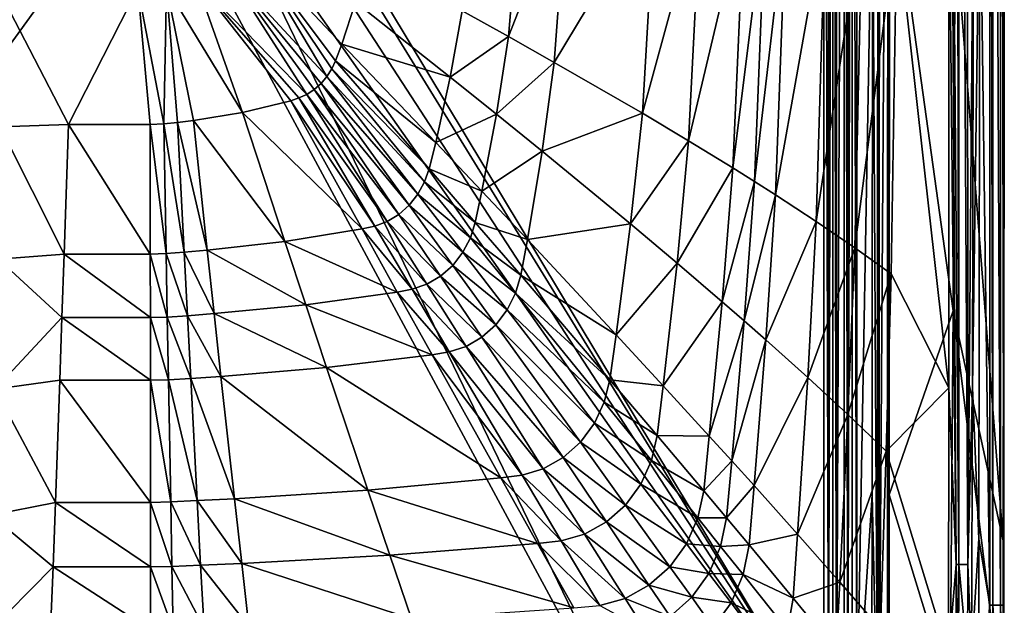
# Model space of a CAD drawing. Extents: x 0 to 44.8, y 0 to 65.
# Drawn here: x 17.4 to 44.8, y 11.5 to 27.8 of the extents above; entities that cross this region are included whole.
import ezdxf

# ---------------------------------------------------------------- set-up
doc = ezdxf.new("R2010")
doc.units = 0
doc.layers.add('PORCELANA', color=60, linetype='CONTINUOUS')

msp = doc.modelspace()

# ---------------------------------------------------------------- linework, layer by layer
at = {"layer": 'PORCELANA'}
for points in [[(44.414, 11.542, 12.426), (44.406, 58.353, 12.425), (44.133, 32.5, 12.5), (44.414, 11.542, 12.426)], [(44.493, 58.353, 12.374), (44.406, 58.353, 12.425), (44.501, 11.541, 12.375), (44.493, 58.353, 12.374)], [(44.501, 11.541, 12.375), (44.406, 58.353, 12.425), (44.414, 11.542, 12.426), (44.501, 11.541, 12.375)], [(44.708, 58.354, 12.133), (44.493, 58.353, 12.374), (44.715, 11.541, 12.136), (44.708, 58.354, 12.133)], [(44.715, 11.541, 12.136), (44.493, 58.353, 12.374), (44.501, 11.541, 12.375), (44.715, 11.541, 12.136)], [(44.715, 11.541, 12.136), (44.801, 11.541, 11.827), (44.708, 58.354, 12.133), (44.715, 11.541, 12.136)], [(44.708, 58.354, 12.133), (44.801, 11.541, 11.827), (44.792, 58.354, 11.822), (44.708, 58.354, 12.133)], [(44.801, 11.541, 11.827), (44.817, 32.5, 11.649), (44.792, 58.354, 11.822), (44.801, 11.541, 11.827)], [(43.548, 12.672, 12.413), (43.476, 57.962, 12.385), (43.267, 47.408, 12.149), (43.548, 12.672, 12.413)], [(43.542, 57.962, 12.421), (43.476, 57.962, 12.385), (43.548, 12.672, 12.413), (43.542, 57.962, 12.421)], [(43.785, 57.963, 12.493), (43.542, 57.962, 12.421), (43.802, 12.67, 12.493), (43.785, 57.963, 12.493)], [(43.802, 12.67, 12.493), (43.542, 57.962, 12.421), (43.548, 12.672, 12.413), (43.802, 12.67, 12.493)], [(43.785, 57.963, 12.493), (43.802, 12.67, 12.493), (43.96, 32.5, 12.5), (43.785, 57.963, 12.493)], [(39.793, 8.053, 0.5), (25.062, 32.5, 0.5), (39.793, 56.947, 0.5), (39.793, 8.053, 0.5)], [(39.793, 8.053, 0.5), (39.793, 56.947, 0.5), (39.922, 8.053, 0.483), (39.793, 8.053, 0.5)], [(39.922, 8.053, 0.483), (39.793, 56.947, 0.5), (39.922, 56.947, 0.483), (39.922, 8.053, 0.483)], [(40.043, 56.947, 0.433), (40.043, 8.053, 0.433), (39.922, 8.053, 0.483), (40.043, 56.947, 0.433)], [(39.922, 8.053, 0.483), (39.922, 56.947, 0.483), (40.043, 56.947, 0.433), (39.922, 8.053, 0.483)], [(40.146, 56.947, 0.354), (40.146, 8.053, 0.354), (40.043, 56.947, 0.433), (40.146, 56.947, 0.354)], [(40.043, 56.947, 0.433), (40.146, 8.053, 0.354), (40.043, 8.053, 0.433), (40.043, 56.947, 0.433)], [(40.354, 8.053, 0.146), (40.146, 8.053, 0.354), (40.354, 56.947, 0.146), (40.354, 8.053, 0.146)], [(40.354, 56.947, 0.146), (40.146, 8.053, 0.354), (40.146, 56.947, 0.354), (40.354, 56.947, 0.146)], [(40.354, 8.053, 0.146), (40.354, 56.947, 0.146), (40.457, 8.053, 0.067), (40.354, 8.053, 0.146)], [(40.457, 8.053, 0.067), (40.354, 56.947, 0.146), (40.457, 56.947, 0.067), (40.457, 8.053, 0.067)], [(40.578, 56.947, 0.017), (40.578, 8.053, 0.017), (40.457, 8.053, 0.067), (40.578, 56.947, 0.017)], [(40.457, 8.053, 0.067), (40.457, 56.947, 0.067), (40.578, 56.947, 0.017), (40.457, 8.053, 0.067)], [(40.707, 56.947, 0), (40.707, 8.053, 0), (40.578, 56.947, 0.017), (40.707, 56.947, 0)], [(40.578, 56.947, 0.017), (40.707, 8.053, 0), (40.578, 8.053, 0.017), (40.578, 56.947, 0.017)], [(40.707, 56.947, 0), (41.145, 32.501, 0), (40.707, 8.053, 0), (40.707, 56.947, 0)], [(43.548, 12.672, 12.413), (43.267, 47.408, 12.149), (43.48, 12.672, 12.374), (43.548, 12.672, 12.413)], [(43.48, 12.672, 12.374), (43.267, 47.408, 12.149), (43.273, 32.5, 12.11), (43.48, 12.672, 12.374)], [(41.286, 8.048, 0.026), (41.145, 32.501, 0), (41.294, 44.429, 0.025), (41.286, 8.048, 0.026)], [(41.294, 44.429, 0.025), (41.342, 44.429, 0.043), (41.286, 8.048, 0.026), (41.294, 44.429, 0.025)], [(41.286, 8.048, 0.026), (41.342, 44.429, 0.043), (41.334, 8.048, 0.045), (41.286, 8.048, 0.026)], [(41.342, 44.429, 0.043), (41.572, 44.429, 0.251), (41.334, 8.048, 0.045), (41.342, 44.429, 0.043)], [(41.334, 8.048, 0.045), (41.572, 44.429, 0.251), (41.567, 8.047, 0.262), (41.334, 8.048, 0.045)], [(41.617, 32.501, 0.336), (41.567, 8.047, 0.262), (41.572, 44.429, 0.251), (41.617, 32.501, 0.336)], [(0.5, 4.204, 0.5), (17.247, 32.5, 0.5), (18.128, 32.5, 0.5), (0.5, 4.204, 0.5)], [(18.128, 32.5, 0.5), (19.445, 32.5, 0.5), (0.5, 4.204, 0.5), (18.128, 32.5, 0.5)], [(0.5, 4.204, 0.5), (19.445, 32.5, 0.5), (21, 32.5, 0.5), (0.5, 4.204, 0.5)], [(0.5, 4.204, 0.5), (21, 32.5, 0.5), (36.25, 4.204, 0.5), (0.5, 4.204, 0.5)], [(36.25, 4.204, 0.5), (21, 32.5, 0.5), (22.555, 32.5, 0.5), (36.25, 4.204, 0.5)], [(36.25, 4.204, 0.5), (22.555, 32.5, 0.5), (39.793, 8.053, 0.5), (36.25, 4.204, 0.5)], [(39.793, 8.053, 0.5), (22.555, 32.5, 0.5), (23.872, 32.5, 0.5), (39.793, 8.053, 0.5)], [(39.793, 8.053, 0.5), (23.872, 32.5, 0.5), (24.753, 32.5, 0.5), (39.793, 8.053, 0.5)], [(24.753, 32.5, 0.5), (25.062, 32.5, 0.5), (39.793, 8.053, 0.5), (24.753, 32.5, 0.5)], [(40.707, 8.053, 0), (41.145, 32.501, 0), (41.133, 14.611, 0), (40.707, 8.053, 0)], [(41.286, 8.048, 0.026), (41.133, 14.611, 0), (41.145, 32.501, 0), (41.286, 8.048, 0.026)], [(41.61, 14.61, 0.35), (41.567, 8.047, 0.262), (41.617, 32.501, 0.336), (41.61, 14.61, 0.35)], [(43.396, 19.739, 6.199), (41.61, 14.61, 0.35), (41.617, 32.501, 0.336), (43.396, 19.739, 6.199)], [(41.617, 32.501, 0.336), (43.451, 30.381, 6.193), (43.396, 19.739, 6.199), (41.617, 32.501, 0.336)], [(43.273, 32.5, 12.11), (41.819, 30.555, 9.976), (43.267, 17.591, 12.149), (43.273, 32.5, 12.11)], [(43.48, 12.672, 12.374), (43.273, 32.5, 12.11), (43.267, 17.591, 12.149), (43.48, 12.672, 12.374)], [(44.785, 13.328, 11.63), (43.451, 30.381, 6.193), (44.817, 32.5, 11.649), (44.785, 13.328, 11.63)], [(43.96, 32.5, 12.5), (43.802, 12.67, 12.493), (43.929, 17.589, 12.5), (43.96, 32.5, 12.5)], [(43.929, 17.589, 12.5), (44.106, 13.384, 12.5), (44.133, 32.5, 12.5), (43.929, 17.589, 12.5)], [(43.929, 17.589, 12.5), (44.133, 32.5, 12.5), (43.96, 32.5, 12.5), (43.929, 17.589, 12.5)], [(44.414, 11.542, 12.426), (44.133, 32.5, 12.5), (44.106, 13.384, 12.5), (44.414, 11.542, 12.426)], [(44.801, 11.541, 11.827), (44.785, 13.328, 11.63), (44.817, 32.5, 11.649), (44.801, 11.541, 11.827)], [(29.713, 28.088, 2.195), (31.011, 27.368, 2.578), (31.367, 31.66, 2.583), (29.713, 28.088, 2.195)], [(31.367, 31.66, 2.583), (31.011, 27.368, 2.578), (32.644, 31.543, 3.048), (31.367, 31.66, 2.583)], [(32.283, 26.652, 3.04), (32.644, 31.543, 3.048), (31.011, 27.368, 2.578), (32.283, 26.652, 3.04)], [(35.095, 31.311, 4.208), (32.644, 31.543, 3.048), (32.283, 26.652, 3.04), (35.095, 31.311, 4.208)], [(32.283, 26.652, 3.04), (34.737, 25.233, 4.197), (35.095, 31.311, 4.208), (32.283, 26.652, 3.04)], [(35.095, 31.311, 4.208), (34.737, 25.233, 4.197), (36.364, 31.184, 4.965), (35.095, 31.311, 4.208)], [(34.737, 25.233, 4.197), (36.018, 24.468, 4.953), (36.364, 31.184, 4.965), (34.737, 25.233, 4.197)], [(36.364, 31.184, 4.965), (36.018, 24.468, 4.953), (37.58, 31.058, 5.808), (36.364, 31.184, 4.965)], [(36.018, 24.468, 4.953), (37.254, 23.711, 5.795), (37.58, 31.058, 5.808), (36.018, 24.468, 4.953)], [(37.58, 31.058, 5.808), (37.254, 23.711, 5.795), (38.166, 30.994, 6.261), (37.58, 31.058, 5.808)], [(37.254, 23.711, 5.795), (37.854, 23.335, 6.247), (38.166, 30.994, 6.261), (37.254, 23.711, 5.795)], [(38.166, 30.994, 6.261), (37.854, 23.335, 6.247), (38.738, 30.931, 6.733), (38.166, 30.994, 6.261)], [(37.854, 23.335, 6.247), (38.441, 22.96, 6.72), (38.738, 30.931, 6.733), (37.854, 23.335, 6.247)], [(38.738, 30.931, 6.733), (38.441, 22.96, 6.72), (39.833, 30.806, 7.738), (38.738, 30.931, 6.733)], [(38.441, 22.96, 6.72), (39.574, 22.219, 7.725), (39.833, 30.806, 7.738), (38.441, 22.96, 6.72)], [(40.862, 30.68, 8.82), (39.833, 30.806, 7.738), (39.574, 22.219, 7.725), (40.862, 30.68, 8.82)], [(40.862, 30.68, 8.82), (39.574, 22.219, 7.725), (40.651, 21.485, 8.808), (40.862, 30.68, 8.82)], [(40.651, 21.485, 8.808), (41.819, 30.555, 9.976), (40.862, 30.68, 8.82), (40.651, 21.485, 8.808)], [(40.651, 21.485, 8.808), (41.667, 20.762, 9.967), (41.819, 30.555, 9.976), (40.651, 21.485, 8.808)], [(43.267, 17.591, 12.149), (41.819, 30.555, 9.976), (41.667, 20.762, 9.967), (43.267, 17.591, 12.149)], [(44.785, 13.328, 11.63), (43.396, 19.739, 6.199), (43.451, 30.381, 6.193), (44.785, 13.328, 11.63)], [(23.086, 29.348, 1.5), (25.949, 26.255, 1.673), (23.776, 29.915, 1.501), (23.086, 29.348, 1.5)], [(23.776, 29.915, 1.501), (25.949, 26.255, 1.673), (26.084, 26.467, 1.673), (23.776, 29.915, 1.501)], [(26.084, 26.467, 1.673), (26.19, 26.692, 1.674), (23.776, 29.915, 1.501), (26.084, 26.467, 1.673)], [(23.776, 29.915, 1.501), (26.19, 26.692, 1.674), (26.365, 27.154, 1.674), (23.776, 29.915, 1.501)], [(23.776, 29.915, 1.501), (26.365, 27.154, 1.674), (26.748, 28.325, 1.675), (23.776, 29.915, 1.501)], [(23.086, 29.348, 1.5), (22.299, 28.938, 1.501), (25.388, 25.761, 1.672), (23.086, 29.348, 1.5)], [(25.785, 26.062, 1.673), (25.949, 26.255, 1.673), (23.086, 29.348, 1.5), (25.785, 26.062, 1.673)], [(23.086, 29.348, 1.5), (25.596, 25.896, 1.673), (25.785, 26.062, 1.673), (23.086, 29.348, 1.5)], [(23.086, 29.348, 1.5), (25.388, 25.761, 1.672), (25.596, 25.896, 1.673), (23.086, 29.348, 1.5)], [(21.481, 28.743, 1.501), (23.597, 25.254, 1.671), (22.299, 28.938, 1.501), (21.481, 28.743, 1.501)], [(22.299, 28.938, 1.501), (23.597, 25.254, 1.671), (24.942, 25.585, 1.672), (22.299, 28.938, 1.501)], [(22.299, 28.938, 1.501), (24.942, 25.585, 1.672), (25.168, 25.66, 1.672), (22.299, 28.938, 1.501)], [(25.388, 25.761, 1.672), (22.299, 28.938, 1.501), (25.168, 25.66, 1.672), (25.388, 25.761, 1.672)], [(16.857, 28.589, 1.5), (16.84, 24.858, 1.675), (18.751, 24.919, 1.67), (16.857, 28.589, 1.5)], [(18.751, 24.919, 1.67), (20.683, 28.714, 1.501), (16.857, 28.589, 1.5), (18.751, 24.919, 1.67)], [(18.751, 24.919, 1.67), (21.028, 24.919, 1.67), (20.683, 28.714, 1.501), (18.751, 24.919, 1.67)], [(21.481, 28.743, 1.501), (20.683, 28.714, 1.501), (21.405, 24.936, 1.67), (21.481, 28.743, 1.501)], [(21.405, 24.936, 1.67), (20.683, 28.714, 1.501), (21.028, 24.919, 1.67), (21.405, 24.936, 1.67)], [(21.786, 24.974, 1.67), (21.481, 28.743, 1.501), (21.405, 24.936, 1.67), (21.786, 24.974, 1.67)], [(22.228, 25.03, 1.67), (23.597, 25.254, 1.671), (21.481, 28.743, 1.501), (22.228, 25.03, 1.67)], [(22.228, 25.03, 1.67), (21.481, 28.743, 1.501), (21.786, 24.974, 1.67), (22.228, 25.03, 1.67)], [(26.748, 28.325, 1.675), (26.365, 27.154, 1.674), (29.385, 26.239, 2.191), (26.748, 28.325, 1.675)], [(26.748, 28.325, 1.675), (29.385, 26.239, 2.191), (29.713, 28.088, 2.195), (26.748, 28.325, 1.675)], [(29.713, 28.088, 2.195), (29.385, 26.239, 2.191), (31.011, 27.368, 2.578), (29.713, 28.088, 2.195)], [(28.979, 24.417, 2.187), (26.365, 27.154, 1.674), (26.19, 26.692, 1.674), (28.979, 24.417, 2.187)], [(28.979, 24.417, 2.187), (29.385, 26.239, 2.191), (26.365, 27.154, 1.674), (28.979, 24.417, 2.187)], [(30.676, 25.206, 2.573), (31.011, 27.368, 2.578), (29.385, 26.239, 2.191), (30.676, 25.206, 2.573)], [(32.283, 26.652, 3.04), (31.011, 27.368, 2.578), (30.676, 25.206, 2.573), (32.283, 26.652, 3.04)], [(26.084, 26.467, 1.673), (28.796, 23.685, 2.186), (26.19, 26.692, 1.674), (26.084, 26.467, 1.673)], [(26.19, 26.692, 1.674), (28.796, 23.685, 2.186), (28.979, 24.417, 2.187), (26.19, 26.692, 1.674)], [(30.676, 25.206, 2.573), (31.945, 24.179, 3.033), (32.283, 26.652, 3.04), (30.676, 25.206, 2.573)], [(32.283, 26.652, 3.04), (31.945, 24.179, 3.033), (34.737, 25.233, 4.197), (32.283, 26.652, 3.04)], [(26.084, 26.467, 1.673), (25.949, 26.255, 1.673), (28.67, 23.325, 2.185), (26.084, 26.467, 1.673)], [(28.67, 23.325, 2.185), (28.796, 23.685, 2.186), (26.084, 26.467, 1.673), (28.67, 23.325, 2.185)], [(25.785, 26.062, 1.673), (25.596, 25.896, 1.673), (28.241, 22.676, 2.183), (25.785, 26.062, 1.673)], [(28.484, 22.983, 2.184), (25.949, 26.255, 1.673), (25.785, 26.062, 1.673), (28.484, 22.983, 2.184)], [(25.785, 26.062, 1.673), (28.241, 22.676, 2.183), (28.484, 22.983, 2.184), (25.785, 26.062, 1.673)], [(28.67, 23.325, 2.185), (25.949, 26.255, 1.673), (28.484, 22.983, 2.184), (28.67, 23.325, 2.185)], [(30.676, 25.206, 2.573), (29.385, 26.239, 2.191), (28.979, 24.417, 2.187), (30.676, 25.206, 2.573)], [(25.596, 25.896, 1.673), (25.388, 25.761, 1.672), (27.95, 22.419, 2.182), (25.596, 25.896, 1.673)], [(25.596, 25.896, 1.673), (27.95, 22.419, 2.182), (28.241, 22.676, 2.183), (25.596, 25.896, 1.673)], [(26.926, 22.015, 2.18), (24.942, 25.585, 1.672), (23.597, 25.254, 1.671), (26.926, 22.015, 2.18)], [(25.168, 25.66, 1.672), (24.942, 25.585, 1.672), (27.28, 22.094, 2.181), (25.168, 25.66, 1.672)], [(26.926, 22.015, 2.18), (27.28, 22.094, 2.181), (24.942, 25.585, 1.672), (26.926, 22.015, 2.18)], [(25.388, 25.761, 1.672), (25.168, 25.66, 1.672), (27.625, 22.223, 2.181), (25.388, 25.761, 1.672)], [(27.625, 22.223, 2.181), (25.168, 25.66, 1.672), (27.28, 22.094, 2.181), (27.625, 22.223, 2.181)], [(25.388, 25.761, 1.672), (27.625, 22.223, 2.181), (27.95, 22.419, 2.182), (25.388, 25.761, 1.672)], [(24.776, 21.665, 2.176), (23.597, 25.254, 1.671), (22.228, 25.03, 1.67), (24.776, 21.665, 2.176)], [(24.776, 21.665, 2.176), (26.926, 22.015, 2.18), (23.597, 25.254, 1.671), (24.776, 21.665, 2.176)], [(31.945, 24.179, 3.033), (34.407, 22.152, 4.187), (34.737, 25.233, 4.197), (31.945, 24.179, 3.033)], [(34.737, 25.233, 4.197), (34.407, 22.152, 4.187), (36.018, 24.468, 4.953), (34.737, 25.233, 4.197)], [(21.786, 24.974, 1.67), (21.405, 24.936, 1.67), (21.971, 21.369, 2.172), (21.786, 24.974, 1.67)], [(22.614, 21.427, 2.173), (22.228, 25.03, 1.67), (21.786, 24.974, 1.67), (22.614, 21.427, 2.173)], [(21.971, 21.369, 2.172), (22.614, 21.427, 2.173), (21.786, 24.974, 1.67), (21.971, 21.369, 2.172)], [(22.614, 21.427, 2.173), (24.776, 21.665, 2.176), (22.228, 25.03, 1.67), (22.614, 21.427, 2.173)], [(28.979, 24.417, 2.187), (30.264, 23.062, 2.567), (30.676, 25.206, 2.573), (28.979, 24.417, 2.187)], [(30.676, 25.206, 2.573), (30.264, 23.062, 2.567), (31.945, 24.179, 3.033), (30.676, 25.206, 2.573)], [(16.788, 21.176, 2.198), (18.629, 21.315, 2.172), (16.84, 24.858, 1.675), (16.788, 21.176, 2.198)], [(18.751, 24.919, 1.67), (16.84, 24.858, 1.675), (18.629, 21.315, 2.172), (18.751, 24.919, 1.67)], [(18.751, 24.919, 1.67), (18.629, 21.315, 2.172), (21.03, 21.315, 2.172), (18.751, 24.919, 1.67)], [(21.03, 21.315, 2.172), (21.028, 24.919, 1.67), (18.751, 24.919, 1.67), (21.03, 21.315, 2.172)], [(21.405, 24.936, 1.67), (21.028, 24.919, 1.67), (21.469, 21.331, 2.172), (21.405, 24.936, 1.67)], [(21.03, 21.315, 2.172), (21.469, 21.331, 2.172), (21.028, 24.919, 1.67), (21.03, 21.315, 2.172)], [(21.971, 21.369, 2.172), (21.405, 24.936, 1.67), (21.469, 21.331, 2.172), (21.971, 21.369, 2.172)], [(28.979, 24.417, 2.187), (28.796, 23.685, 2.186), (30.264, 23.062, 2.567), (28.979, 24.417, 2.187)], [(34.407, 22.152, 4.187), (35.701, 21.062, 4.942), (36.018, 24.468, 4.953), (34.407, 22.152, 4.187)], [(36.018, 24.468, 4.953), (35.701, 21.062, 4.942), (37.254, 23.711, 5.795), (36.018, 24.468, 4.953)], [(30.264, 23.062, 2.567), (31.532, 21.718, 3.026), (31.945, 24.179, 3.033), (30.264, 23.062, 2.567)], [(31.945, 24.179, 3.033), (31.532, 21.718, 3.026), (34.407, 22.152, 4.187), (31.945, 24.179, 3.033)], [(28.67, 23.325, 2.185), (30.08, 22.197, 2.564), (28.796, 23.685, 2.186), (28.67, 23.325, 2.185)], [(28.796, 23.685, 2.186), (30.08, 22.197, 2.564), (30.264, 23.062, 2.567), (28.796, 23.685, 2.186)], [(35.701, 21.062, 4.942), (36.957, 19.985, 5.783), (37.254, 23.711, 5.795), (35.701, 21.062, 4.942)], [(37.254, 23.711, 5.795), (36.957, 19.985, 5.783), (37.854, 23.335, 6.247), (37.254, 23.711, 5.795)], [(28.67, 23.325, 2.185), (28.484, 22.983, 2.184), (29.945, 21.77, 2.563), (28.67, 23.325, 2.185)], [(29.945, 21.77, 2.563), (30.08, 22.197, 2.564), (28.67, 23.325, 2.185), (29.945, 21.77, 2.563)], [(36.957, 19.985, 5.783), (37.569, 19.452, 6.235), (37.854, 23.335, 6.247), (36.957, 19.985, 5.783)], [(37.854, 23.335, 6.247), (37.569, 19.452, 6.235), (38.441, 22.96, 6.72), (37.854, 23.335, 6.247)], [(30.264, 23.062, 2.567), (30.08, 22.197, 2.564), (31.532, 21.718, 3.026), (30.264, 23.062, 2.567)], [(28.484, 22.983, 2.184), (28.241, 22.676, 2.183), (29.735, 21.365, 2.562), (28.484, 22.983, 2.184)], [(28.484, 22.983, 2.184), (29.735, 21.365, 2.562), (29.945, 21.77, 2.563), (28.484, 22.983, 2.184)], [(37.569, 19.452, 6.235), (38.171, 18.923, 6.708), (38.441, 22.96, 6.72), (37.569, 19.452, 6.235)], [(38.441, 22.96, 6.72), (38.171, 18.923, 6.708), (39.574, 22.219, 7.725), (38.441, 22.96, 6.72)], [(28.241, 22.676, 2.183), (27.95, 22.419, 2.182), (29.453, 21.001, 2.561), (28.241, 22.676, 2.183)], [(28.241, 22.676, 2.183), (29.453, 21.001, 2.561), (29.735, 21.365, 2.562), (28.241, 22.676, 2.183)], [(27.625, 22.223, 2.181), (27.28, 22.094, 2.181), (28.73, 20.475, 2.558), (27.625, 22.223, 2.181)], [(27.95, 22.419, 2.182), (27.625, 22.223, 2.181), (29.113, 20.7, 2.559), (27.95, 22.419, 2.182)], [(27.625, 22.223, 2.181), (28.73, 20.475, 2.558), (29.113, 20.7, 2.559), (27.625, 22.223, 2.181)], [(27.95, 22.419, 2.182), (29.113, 20.7, 2.559), (29.453, 21.001, 2.561), (27.95, 22.419, 2.182)], [(38.171, 18.923, 6.708), (39.34, 17.875, 7.713), (39.574, 22.219, 7.725), (38.171, 18.923, 6.708)], [(40.651, 21.485, 8.808), (39.574, 22.219, 7.725), (39.34, 17.875, 7.713), (40.651, 21.485, 8.808)], [(27.906, 20.253, 2.556), (26.926, 22.015, 2.18), (24.776, 21.665, 2.176), (27.906, 20.253, 2.556)], [(28.323, 20.333, 2.557), (27.28, 22.094, 2.181), (26.926, 22.015, 2.18), (28.323, 20.333, 2.557)], [(27.906, 20.253, 2.556), (28.323, 20.333, 2.557), (26.926, 22.015, 2.18), (27.906, 20.253, 2.556)], [(28.73, 20.475, 2.558), (27.28, 22.094, 2.181), (28.323, 20.333, 2.557), (28.73, 20.475, 2.558)], [(30.08, 22.197, 2.564), (29.945, 21.77, 2.563), (31.348, 20.723, 3.023), (30.08, 22.197, 2.564)], [(30.08, 22.197, 2.564), (31.348, 20.723, 3.023), (31.532, 21.718, 3.026), (30.08, 22.197, 2.564)], [(31.532, 21.718, 3.026), (34.008, 19.07, 4.176), (34.407, 22.152, 4.187), (31.532, 21.718, 3.026)], [(34.407, 22.152, 4.187), (34.008, 19.07, 4.176), (35.701, 21.062, 4.942), (34.407, 22.152, 4.187)], [(29.945, 21.77, 2.563), (29.735, 21.365, 2.562), (31.205, 20.23, 3.021), (29.945, 21.77, 2.563)], [(29.945, 21.77, 2.563), (31.205, 20.23, 3.021), (31.348, 20.723, 3.023), (29.945, 21.77, 2.563)], [(31.532, 21.718, 3.026), (31.348, 20.723, 3.023), (34.008, 19.07, 4.176), (31.532, 21.718, 3.026)], [(21.971, 21.369, 2.172), (22.806, 19.657, 2.546), (22.614, 21.427, 2.173), (21.971, 21.369, 2.172)], [(25.36, 19.898, 2.55), (24.776, 21.665, 2.176), (22.614, 21.427, 2.173), (25.36, 19.898, 2.55)], [(22.806, 19.657, 2.546), (25.36, 19.898, 2.55), (22.614, 21.427, 2.173), (22.806, 19.657, 2.546)], [(25.36, 19.898, 2.55), (27.906, 20.253, 2.556), (24.776, 21.665, 2.176), (25.36, 19.898, 2.55)], [(40.651, 21.485, 8.808), (39.34, 17.875, 7.713), (40.46, 16.844, 8.798), (40.651, 21.485, 8.808)], [(40.46, 16.844, 8.798), (41.667, 20.762, 9.967), (40.651, 21.485, 8.808), (40.46, 16.844, 8.798)], [(18.568, 19.545, 2.544), (16.788, 21.176, 2.198), (16.702, 17.553, 3.068), (18.568, 19.545, 2.544)], [(18.568, 19.545, 2.544), (18.629, 21.315, 2.172), (16.788, 21.176, 2.198), (18.568, 19.545, 2.544)], [(18.568, 19.545, 2.544), (21.031, 19.545, 2.544), (18.629, 21.315, 2.172), (18.568, 19.545, 2.544)], [(21.03, 21.315, 2.172), (18.629, 21.315, 2.172), (21.031, 19.545, 2.544), (21.03, 21.315, 2.172)], [(21.502, 19.561, 2.545), (21.469, 21.331, 2.172), (21.03, 21.315, 2.172), (21.502, 19.561, 2.545)], [(21.03, 21.315, 2.172), (21.031, 19.545, 2.544), (21.502, 19.561, 2.545), (21.03, 21.315, 2.172)], [(21.971, 21.369, 2.172), (21.469, 21.331, 2.172), (22.063, 19.599, 2.545), (21.971, 21.369, 2.172)], [(22.063, 19.599, 2.545), (21.469, 21.331, 2.172), (21.502, 19.561, 2.545), (22.063, 19.599, 2.545)], [(22.063, 19.599, 2.545), (22.806, 19.657, 2.546), (21.971, 21.369, 2.172), (22.063, 19.599, 2.545)], [(29.735, 21.365, 2.562), (29.453, 21.001, 2.561), (30.972, 19.761, 3.019), (29.735, 21.365, 2.562)], [(29.735, 21.365, 2.562), (30.972, 19.761, 3.019), (31.205, 20.23, 3.021), (29.735, 21.365, 2.562)], [(29.453, 21.001, 2.561), (29.113, 20.7, 2.559), (30.653, 19.342, 3.018), (29.453, 21.001, 2.561)], [(29.453, 21.001, 2.561), (30.653, 19.342, 3.018), (30.972, 19.761, 3.019), (29.453, 21.001, 2.561)], [(34.008, 19.07, 4.176), (35.319, 17.65, 4.93), (35.701, 21.062, 4.942), (34.008, 19.07, 4.176)], [(35.701, 21.062, 4.942), (35.319, 17.65, 4.93), (36.957, 19.985, 5.783), (35.701, 21.062, 4.942)], [(29.113, 20.7, 2.559), (28.73, 20.475, 2.558), (30.264, 18.997, 3.016), (29.113, 20.7, 2.559)], [(29.113, 20.7, 2.559), (30.264, 18.997, 3.016), (30.653, 19.342, 3.018), (29.113, 20.7, 2.559)], [(31.348, 20.723, 3.023), (31.205, 20.23, 3.021), (33.831, 17.817, 4.171), (31.348, 20.723, 3.023)], [(31.348, 20.723, 3.023), (33.831, 17.817, 4.171), (34.008, 19.07, 4.176), (31.348, 20.723, 3.023)], [(41.53, 15.83, 9.959), (41.667, 20.762, 9.967), (40.46, 16.844, 8.798), (41.53, 15.83, 9.959)], [(43.267, 17.591, 12.149), (41.667, 20.762, 9.967), (41.53, 15.83, 9.959), (43.267, 17.591, 12.149)], [(29.356, 18.589, 3.013), (28.323, 20.333, 2.557), (27.906, 20.253, 2.556), (29.356, 18.589, 3.013)], [(28.73, 20.475, 2.558), (28.323, 20.333, 2.557), (29.824, 18.743, 3.015), (28.73, 20.475, 2.558)], [(29.824, 18.743, 3.015), (28.323, 20.333, 2.557), (29.356, 18.589, 3.013), (29.824, 18.743, 3.015)], [(28.73, 20.475, 2.558), (29.824, 18.743, 3.015), (30.264, 18.997, 3.016), (28.73, 20.475, 2.558)], [(28.878, 18.509, 3.012), (27.906, 20.253, 2.556), (25.36, 19.898, 2.55), (28.878, 18.509, 3.012)], [(28.878, 18.509, 3.012), (29.356, 18.589, 3.013), (27.906, 20.253, 2.556), (28.878, 18.509, 3.012)], [(31.205, 20.23, 3.021), (30.972, 19.761, 3.019), (33.675, 17.195, 4.169), (31.205, 20.23, 3.021)], [(31.205, 20.23, 3.021), (33.675, 17.195, 4.169), (33.831, 17.817, 4.171), (31.205, 20.23, 3.021)], [(22.806, 19.657, 2.546), (25.939, 18.154, 3.004), (25.36, 19.898, 2.55), (22.806, 19.657, 2.546)], [(25.36, 19.898, 2.55), (25.939, 18.154, 3.004), (28.878, 18.509, 3.012), (25.36, 19.898, 2.55)], [(30.972, 19.761, 3.019), (30.653, 19.342, 3.018), (33.398, 16.603, 4.167), (30.972, 19.761, 3.019)], [(30.972, 19.761, 3.019), (33.398, 16.603, 4.167), (33.675, 17.195, 4.169), (30.972, 19.761, 3.019)], [(35.319, 17.65, 4.93), (36.6, 16.25, 5.77), (36.957, 19.985, 5.783), (35.319, 17.65, 4.93)], [(36.957, 19.985, 5.783), (36.6, 16.25, 5.77), (37.569, 19.452, 6.235), (36.957, 19.985, 5.783)], [(18.568, 19.545, 2.544), (16.702, 17.553, 3.068), (18.508, 17.801, 2.997), (18.568, 19.545, 2.544)], [(21.033, 17.801, 2.997), (18.568, 19.545, 2.544), (18.508, 17.801, 2.997), (21.033, 17.801, 2.997)], [(21.033, 17.801, 2.997), (21.031, 19.545, 2.544), (18.568, 19.545, 2.544), (21.033, 17.801, 2.997)], [(21.502, 19.561, 2.545), (21.031, 19.545, 2.544), (21.534, 17.816, 2.997), (21.502, 19.561, 2.545)], [(21.033, 17.801, 2.997), (21.534, 17.816, 2.997), (21.031, 19.545, 2.544), (21.033, 17.801, 2.997)], [(22.063, 19.599, 2.545), (21.502, 19.561, 2.545), (22.154, 17.853, 2.997), (22.063, 19.599, 2.545)], [(22.154, 17.853, 2.997), (21.502, 19.561, 2.545), (21.534, 17.816, 2.997), (22.154, 17.853, 2.997)], [(22.063, 19.599, 2.545), (22.996, 17.911, 2.998), (22.806, 19.657, 2.546), (22.063, 19.599, 2.545)], [(22.154, 17.853, 2.997), (22.996, 17.911, 2.998), (22.063, 19.599, 2.545), (22.154, 17.853, 2.997)], [(22.996, 17.911, 2.998), (25.939, 18.154, 3.004), (22.806, 19.657, 2.546), (22.996, 17.911, 2.998)], [(43.396, 19.739, 6.199), (43.31, 9.069, 6.208), (41.61, 14.61, 0.35), (43.396, 19.739, 6.199)], [(44.773, 8.536, 11.623), (43.31, 9.069, 6.208), (43.396, 19.739, 6.199), (44.773, 8.536, 11.623)], [(44.773, 8.536, 11.623), (43.396, 19.739, 6.199), (44.785, 13.328, 11.63), (44.773, 8.536, 11.623)], [(30.653, 19.342, 3.018), (30.264, 18.997, 3.016), (33.009, 16.077, 4.164), (30.653, 19.342, 3.018)], [(30.653, 19.342, 3.018), (33.009, 16.077, 4.164), (33.398, 16.603, 4.167), (30.653, 19.342, 3.018)], [(36.6, 16.25, 5.77), (37.228, 15.558, 6.222), (37.569, 19.452, 6.235), (36.6, 16.25, 5.77)], [(37.569, 19.452, 6.235), (37.228, 15.558, 6.222), (38.171, 18.923, 6.708), (37.569, 19.452, 6.235)], [(30.264, 18.997, 3.016), (29.824, 18.743, 3.015), (32.525, 15.647, 4.162), (30.264, 18.997, 3.016)], [(30.264, 18.997, 3.016), (32.525, 15.647, 4.162), (33.009, 16.077, 4.164), (30.264, 18.997, 3.016)], [(34.008, 19.07, 4.176), (33.831, 17.817, 4.171), (35.319, 17.65, 4.93), (34.008, 19.07, 4.176)], [(29.824, 18.743, 3.015), (29.356, 18.589, 3.013), (31.974, 15.339, 4.16), (29.824, 18.743, 3.015)], [(29.824, 18.743, 3.015), (31.974, 15.339, 4.16), (32.525, 15.647, 4.162), (29.824, 18.743, 3.015)], [(37.228, 15.558, 6.222), (37.848, 14.871, 6.694), (38.171, 18.923, 6.708), (37.228, 15.558, 6.222)], [(38.171, 18.923, 6.708), (37.848, 14.871, 6.694), (39.34, 17.875, 7.713), (38.171, 18.923, 6.708)], [(28.878, 18.509, 3.012), (25.939, 18.154, 3.004), (30.791, 15.085, 4.155), (28.878, 18.509, 3.012)], [(31.389, 15.162, 4.157), (29.356, 18.589, 3.013), (28.878, 18.509, 3.012), (31.389, 15.162, 4.157)], [(28.878, 18.509, 3.012), (30.791, 15.085, 4.155), (31.389, 15.162, 4.157), (28.878, 18.509, 3.012)], [(31.974, 15.339, 4.16), (29.356, 18.589, 3.013), (31.389, 15.162, 4.157), (31.974, 15.339, 4.16)], [(22.996, 17.911, 2.998), (27.084, 14.741, 4.144), (25.939, 18.154, 3.004), (22.996, 17.911, 2.998)], [(25.939, 18.154, 3.004), (27.084, 14.741, 4.144), (30.791, 15.085, 4.155), (25.939, 18.154, 3.004)], [(22.154, 17.853, 2.997), (21.534, 17.816, 2.997), (22.335, 14.45, 4.135), (22.154, 17.853, 2.997)], [(22.154, 17.853, 2.997), (23.373, 14.505, 4.136), (22.996, 17.911, 2.998), (22.154, 17.853, 2.997)], [(22.335, 14.45, 4.135), (23.373, 14.505, 4.136), (22.154, 17.853, 2.997), (22.335, 14.45, 4.135)], [(23.373, 14.505, 4.136), (27.084, 14.741, 4.144), (22.996, 17.911, 2.998), (23.373, 14.505, 4.136)], [(37.848, 14.871, 6.694), (39.06, 13.515, 7.7), (39.34, 17.875, 7.713), (37.848, 14.871, 6.694)], [(40.46, 16.844, 8.798), (39.34, 17.875, 7.713), (39.06, 13.515, 7.7), (40.46, 16.844, 8.798)], [(18.386, 14.402, 4.134), (16.702, 17.553, 3.068), (16.583, 14.047, 4.273), (18.386, 14.402, 4.134)], [(18.508, 17.801, 2.997), (16.702, 17.553, 3.068), (18.386, 14.402, 4.134), (18.508, 17.801, 2.997)], [(18.508, 17.801, 2.997), (18.386, 14.402, 4.134), (21.035, 14.403, 4.134), (18.508, 17.801, 2.997)], [(21.035, 14.403, 4.134), (21.033, 17.801, 2.997), (18.508, 17.801, 2.997), (21.035, 14.403, 4.134)], [(21.598, 14.416, 4.134), (21.534, 17.816, 2.997), (21.033, 17.801, 2.997), (21.598, 14.416, 4.134)], [(21.598, 14.416, 4.134), (21.033, 17.801, 2.997), (21.035, 14.403, 4.134), (21.598, 14.416, 4.134)], [(22.335, 14.45, 4.135), (21.534, 17.816, 2.997), (21.598, 14.416, 4.134), (22.335, 14.45, 4.135)], [(33.831, 17.817, 4.171), (33.675, 17.195, 4.169), (35.15, 16.261, 4.924), (33.831, 17.817, 4.171)], [(33.831, 17.817, 4.171), (35.15, 16.261, 4.924), (35.319, 17.65, 4.93), (33.831, 17.817, 4.171)], [(35.319, 17.65, 4.93), (35.15, 16.261, 4.924), (36.6, 16.25, 5.77), (35.319, 17.65, 4.93)], [(43.267, 17.591, 12.149), (41.53, 15.83, 9.959), (43.264, 10.136, 12.184), (43.267, 17.591, 12.149)], [(43.267, 17.591, 12.149), (43.264, 10.136, 12.184), (43.48, 12.672, 12.374), (43.267, 17.591, 12.149)], [(43.929, 17.589, 12.5), (43.802, 12.67, 12.493), (43.901, 10.133, 12.5), (43.929, 17.589, 12.5)], [(43.901, 10.133, 12.5), (44.106, 13.384, 12.5), (43.929, 17.589, 12.5), (43.901, 10.133, 12.5)], [(33.675, 17.195, 4.169), (33.398, 16.603, 4.167), (34.99, 15.57, 4.922), (33.675, 17.195, 4.169)], [(33.675, 17.195, 4.169), (34.99, 15.57, 4.922), (35.15, 16.261, 4.924), (33.675, 17.195, 4.169)], [(40.46, 16.844, 8.798), (39.06, 13.515, 7.7), (40.234, 12.185, 8.786), (40.46, 16.844, 8.798)], [(41.53, 15.83, 9.959), (40.46, 16.844, 8.798), (40.234, 12.185, 8.786), (41.53, 15.83, 9.959)], [(33.398, 16.603, 4.167), (33.009, 16.077, 4.164), (34.692, 14.913, 4.919), (33.398, 16.603, 4.167)], [(33.398, 16.603, 4.167), (34.692, 14.913, 4.919), (34.99, 15.57, 4.922), (33.398, 16.603, 4.167)], [(35.15, 16.261, 4.924), (34.99, 15.57, 4.922), (36.443, 14.727, 5.764), (35.15, 16.261, 4.924)], [(35.15, 16.261, 4.924), (36.443, 14.727, 5.764), (36.6, 16.25, 5.77), (35.15, 16.261, 4.924)], [(36.6, 16.25, 5.77), (36.443, 14.727, 5.764), (37.228, 15.558, 6.222), (36.6, 16.25, 5.77)], [(33.009, 16.077, 4.164), (32.525, 15.647, 4.162), (34.266, 14.329, 4.916), (33.009, 16.077, 4.164)], [(33.009, 16.077, 4.164), (34.266, 14.329, 4.916), (34.692, 14.913, 4.919), (33.009, 16.077, 4.164)], [(32.525, 15.647, 4.162), (31.974, 15.339, 4.16), (33.732, 13.856, 4.914), (32.525, 15.647, 4.162)], [(32.525, 15.647, 4.162), (33.732, 13.856, 4.914), (34.266, 14.329, 4.916), (32.525, 15.647, 4.162)], [(41.53, 15.83, 9.959), (40.234, 12.185, 8.786), (41.367, 10.88, 9.95), (41.53, 15.83, 9.959)], [(43.264, 10.136, 12.184), (41.53, 15.83, 9.959), (41.367, 10.88, 9.95), (43.264, 10.136, 12.184)], [(34.99, 15.57, 4.922), (34.692, 14.913, 4.919), (36.28, 13.969, 5.761), (34.99, 15.57, 4.922)], [(34.99, 15.57, 4.922), (36.28, 13.969, 5.761), (36.443, 14.727, 5.764), (34.99, 15.57, 4.922)], [(36.443, 14.727, 5.764), (37.079, 13.969, 6.216), (37.228, 15.558, 6.222), (36.443, 14.727, 5.764)], [(37.228, 15.558, 6.222), (37.079, 13.969, 6.216), (37.848, 14.871, 6.694), (37.228, 15.558, 6.222)], [(31.814, 13.258, 4.906), (30.791, 15.085, 4.155), (27.084, 14.741, 4.144), (31.814, 13.258, 4.906)], [(31.389, 15.162, 4.157), (30.791, 15.085, 4.155), (32.477, 13.332, 4.909), (31.389, 15.162, 4.157)], [(32.477, 13.332, 4.909), (30.791, 15.085, 4.155), (31.814, 13.258, 4.906), (32.477, 13.332, 4.909)], [(31.974, 15.339, 4.16), (31.389, 15.162, 4.157), (33.124, 13.519, 4.911), (31.974, 15.339, 4.16)], [(33.124, 13.519, 4.911), (31.389, 15.162, 4.157), (32.477, 13.332, 4.909), (33.124, 13.519, 4.911)], [(31.974, 15.339, 4.16), (33.124, 13.519, 4.911), (33.732, 13.856, 4.914), (31.974, 15.339, 4.16)], [(34.692, 14.913, 4.919), (34.266, 14.329, 4.916), (35.962, 13.248, 5.758), (34.692, 14.913, 4.919)], [(34.692, 14.913, 4.919), (35.962, 13.248, 5.758), (36.28, 13.969, 5.761), (34.692, 14.913, 4.919)], [(37.079, 13.969, 6.216), (37.706, 13.218, 6.688), (37.848, 14.871, 6.694), (37.079, 13.969, 6.216)], [(37.848, 14.871, 6.694), (37.706, 13.218, 6.688), (39.06, 13.515, 7.7), (37.848, 14.871, 6.694)], [(27.699, 12.929, 4.894), (27.084, 14.741, 4.144), (23.373, 14.505, 4.136), (27.699, 12.929, 4.894)], [(31.814, 13.258, 4.906), (27.084, 14.741, 4.144), (27.699, 12.929, 4.894), (31.814, 13.258, 4.906)], [(36.443, 14.727, 5.764), (36.28, 13.969, 5.761), (37.079, 13.969, 6.216), (36.443, 14.727, 5.764)], [(40.707, 8.053, 0), (41.133, 14.611, 0), (41.129, 10.138, 0), (40.707, 8.053, 0)], [(41.129, 10.138, 0), (41.133, 14.611, 0), (41.286, 8.048, 0.026), (41.129, 10.138, 0)], [(41.608, 10.137, 0.355), (41.567, 8.047, 0.262), (41.61, 14.61, 0.35), (41.608, 10.137, 0.355)], [(41.61, 14.61, 0.35), (43.31, 9.069, 6.208), (41.608, 10.137, 0.355), (41.61, 14.61, 0.35)], [(18.32, 12.606, 4.882), (18.386, 14.402, 4.134), (16.583, 14.047, 4.273), (18.32, 12.606, 4.882)], [(21.036, 12.606, 4.882), (18.386, 14.402, 4.134), (18.32, 12.606, 4.882), (21.036, 12.606, 4.882)], [(21.036, 12.606, 4.882), (21.035, 14.403, 4.134), (18.386, 14.402, 4.134), (21.036, 12.606, 4.882)], [(21.633, 12.619, 4.882), (21.598, 14.416, 4.134), (21.035, 14.403, 4.134), (21.633, 12.619, 4.882)], [(21.633, 12.619, 4.882), (21.035, 14.403, 4.134), (21.036, 12.606, 4.882), (21.633, 12.619, 4.882)], [(22.432, 12.651, 4.883), (22.335, 14.45, 4.135), (21.598, 14.416, 4.134), (22.432, 12.651, 4.883)], [(22.432, 12.651, 4.883), (21.598, 14.416, 4.134), (21.633, 12.619, 4.882), (22.432, 12.651, 4.883)], [(23.576, 12.703, 4.885), (23.373, 14.505, 4.136), (22.335, 14.45, 4.135), (23.576, 12.703, 4.885)], [(23.576, 12.703, 4.885), (22.335, 14.45, 4.135), (22.432, 12.651, 4.883), (23.576, 12.703, 4.885)], [(27.699, 12.929, 4.894), (23.373, 14.505, 4.136), (23.576, 12.703, 4.885), (27.699, 12.929, 4.894)], [(34.266, 14.329, 4.916), (33.732, 13.856, 4.914), (35.5, 12.609, 5.756), (34.266, 14.329, 4.916)], [(34.266, 14.329, 4.916), (35.5, 12.609, 5.756), (35.962, 13.248, 5.758), (34.266, 14.329, 4.916)], [(18.32, 12.606, 4.882), (16.583, 14.047, 4.273), (16.432, 10.696, 5.8), (18.32, 12.606, 4.882)], [(33.732, 13.856, 4.914), (33.124, 13.519, 4.911), (34.919, 12.093, 5.753), (33.732, 13.856, 4.914)], [(33.732, 13.856, 4.914), (34.919, 12.093, 5.753), (35.5, 12.609, 5.756), (33.732, 13.856, 4.914)], [(36.28, 13.969, 5.761), (35.962, 13.248, 5.758), (36.915, 13.178, 6.213), (36.28, 13.969, 5.761)], [(36.28, 13.969, 5.761), (36.915, 13.178, 6.213), (37.079, 13.969, 6.216), (36.28, 13.969, 5.761)], [(37.079, 13.969, 6.216), (36.915, 13.178, 6.213), (37.706, 13.218, 6.688), (37.079, 13.969, 6.216)], [(33.124, 13.519, 4.911), (32.477, 13.332, 4.909), (34.254, 11.729, 5.75), (33.124, 13.519, 4.911)], [(34.254, 11.729, 5.75), (34.919, 12.093, 5.753), (33.124, 13.519, 4.911), (34.254, 11.729, 5.75)], [(37.706, 13.218, 6.688), (38.938, 11.735, 7.695), (39.06, 13.515, 7.7), (37.706, 13.218, 6.688)], [(40.234, 12.185, 8.786), (39.06, 13.515, 7.7), (38.938, 11.735, 7.695), (40.234, 12.185, 8.786)], [(27.699, 12.929, 4.894), (32.822, 11.464, 5.745), (31.814, 13.258, 4.906), (27.699, 12.929, 4.894)], [(31.814, 13.258, 4.906), (33.546, 11.534, 5.747), (32.477, 13.332, 4.909), (31.814, 13.258, 4.906)], [(31.814, 13.258, 4.906), (32.822, 11.464, 5.745), (33.546, 11.534, 5.747), (31.814, 13.258, 4.906)], [(34.254, 11.729, 5.75), (32.477, 13.332, 4.909), (33.546, 11.534, 5.747), (34.254, 11.729, 5.75)], [(35.962, 13.248, 5.758), (35.5, 12.609, 5.756), (36.587, 12.425, 6.21), (35.962, 13.248, 5.758)], [(35.962, 13.248, 5.758), (36.587, 12.425, 6.21), (36.915, 13.178, 6.213), (35.962, 13.248, 5.758)], [(36.915, 13.178, 6.213), (36.587, 12.425, 6.21), (37.542, 12.394, 6.685), (36.915, 13.178, 6.213)], [(36.915, 13.178, 6.213), (37.542, 12.394, 6.685), (37.706, 13.218, 6.688), (36.915, 13.178, 6.213)], [(37.706, 13.218, 6.688), (37.542, 12.394, 6.685), (38.938, 11.735, 7.695), (37.706, 13.218, 6.688)], [(43.901, 10.133, 12.5), (44.096, 8.605, 12.5), (44.106, 13.384, 12.5), (43.901, 10.133, 12.5)], [(44.096, 8.605, 12.5), (44.414, 11.542, 12.426), (44.106, 13.384, 12.5), (44.096, 8.605, 12.5)], [(44.773, 8.536, 11.623), (44.785, 13.328, 11.63), (44.801, 11.541, 11.827), (44.773, 8.536, 11.623)], [(23.576, 12.703, 4.885), (28.306, 11.156, 5.731), (27.699, 12.929, 4.894), (23.576, 12.703, 4.885)], [(27.699, 12.929, 4.894), (28.306, 11.156, 5.731), (32.822, 11.464, 5.745), (27.699, 12.929, 4.894)], [(21.036, 12.606, 4.882), (21.667, 10.867, 5.719), (21.633, 12.619, 4.882), (21.036, 12.606, 4.882)], [(21.633, 12.619, 4.882), (22.529, 10.897, 5.72), (22.432, 12.651, 4.883), (21.633, 12.619, 4.882)], [(21.633, 12.619, 4.882), (21.667, 10.867, 5.719), (22.529, 10.897, 5.72), (21.633, 12.619, 4.882)], [(22.432, 12.651, 4.883), (23.777, 10.945, 5.722), (23.576, 12.703, 4.885), (22.432, 12.651, 4.883)], [(22.432, 12.651, 4.883), (22.529, 10.897, 5.72), (23.777, 10.945, 5.722), (22.432, 12.651, 4.883)], [(23.576, 12.703, 4.885), (23.777, 10.945, 5.722), (28.306, 11.156, 5.731), (23.576, 12.703, 4.885)], [(43.48, 12.672, 12.374), (43.264, 10.136, 12.184), (43.478, 10.062, 12.379), (43.48, 12.672, 12.374)], [(43.478, 10.062, 12.379), (43.545, 10.062, 12.417), (43.48, 12.672, 12.374), (43.478, 10.062, 12.379)], [(43.48, 12.672, 12.374), (43.545, 10.062, 12.417), (43.548, 12.672, 12.413), (43.48, 12.672, 12.374)], [(43.794, 10.061, 12.493), (43.548, 12.672, 12.413), (43.545, 10.062, 12.417), (43.794, 10.061, 12.493)], [(43.802, 12.67, 12.493), (43.548, 12.672, 12.413), (43.794, 10.061, 12.493), (43.802, 12.67, 12.493)], [(43.901, 10.133, 12.5), (43.802, 12.67, 12.493), (43.794, 10.061, 12.493), (43.901, 10.133, 12.5)], [(16.432, 10.696, 5.8), (18.253, 10.856, 5.718), (18.32, 12.606, 4.882), (16.432, 10.696, 5.8)], [(18.32, 12.606, 4.882), (18.253, 10.856, 5.718), (21.037, 10.856, 5.718), (18.32, 12.606, 4.882)], [(18.32, 12.606, 4.882), (21.037, 10.856, 5.718), (21.036, 12.606, 4.882), (18.32, 12.606, 4.882)], [(21.036, 12.606, 4.882), (21.037, 10.856, 5.718), (21.667, 10.867, 5.719), (21.036, 12.606, 4.882)], [(35.5, 12.609, 5.756), (34.919, 12.093, 5.753), (36.109, 11.759, 6.207), (35.5, 12.609, 5.756)], [(35.5, 12.609, 5.756), (36.109, 11.759, 6.207), (36.587, 12.425, 6.21), (35.5, 12.609, 5.756)], [(36.587, 12.425, 6.21), (36.109, 11.759, 6.207), (37.206, 11.61, 6.682), (36.587, 12.425, 6.21)], [(36.587, 12.425, 6.21), (37.206, 11.61, 6.682), (37.542, 12.394, 6.685), (36.587, 12.425, 6.21)], [(37.542, 12.394, 6.685), (37.206, 11.61, 6.682), (38.774, 10.847, 7.692), (37.542, 12.394, 6.685)], [(37.542, 12.394, 6.685), (38.774, 10.847, 7.692), (38.938, 11.735, 7.695), (37.542, 12.394, 6.685)], [(34.254, 11.729, 5.75), (35.505, 11.222, 6.204), (34.919, 12.093, 5.753), (34.254, 11.729, 5.75)], [(35.505, 11.222, 6.204), (36.109, 11.759, 6.207), (34.919, 12.093, 5.753), (35.505, 11.222, 6.204)], [(40.234, 12.185, 8.786), (38.938, 11.735, 7.695), (40.135, 10.281, 8.781), (40.234, 12.185, 8.786)], [(41.367, 10.88, 9.95), (40.234, 12.185, 8.786), (40.135, 10.281, 8.781), (41.367, 10.88, 9.95)], [(34.254, 11.729, 5.75), (33.546, 11.534, 5.747), (34.812, 10.846, 6.201), (34.254, 11.729, 5.75)], [(34.812, 10.846, 6.201), (35.505, 11.222, 6.204), (34.254, 11.729, 5.75), (34.812, 10.846, 6.201)], [(35.505, 11.222, 6.204), (36.711, 10.917, 6.68), (36.109, 11.759, 6.207), (35.505, 11.222, 6.204)], [(36.711, 10.917, 6.68), (37.206, 11.61, 6.682), (36.109, 11.759, 6.207), (36.711, 10.917, 6.68)], [(36.711, 10.917, 6.68), (38.422, 10.003, 7.689), (37.206, 11.61, 6.682), (36.711, 10.917, 6.68)], [(38.774, 10.847, 7.692), (37.206, 11.61, 6.682), (38.422, 10.003, 7.689), (38.774, 10.847, 7.692)], [(40.135, 10.281, 8.781), (38.938, 11.735, 7.695), (38.774, 10.847, 7.692), (40.135, 10.281, 8.781)], [(44.096, 8.605, 12.5), (44.409, 8.358, 12.426), (44.414, 11.542, 12.426), (44.096, 8.605, 12.5)], [(44.414, 11.542, 12.426), (44.409, 8.358, 12.426), (44.496, 8.358, 12.374), (44.414, 11.542, 12.426)], [(44.414, 11.542, 12.426), (44.496, 8.358, 12.374), (44.501, 11.541, 12.375), (44.414, 11.542, 12.426)], [(44.71, 8.358, 12.134), (44.501, 11.541, 12.375), (44.496, 8.358, 12.374), (44.71, 8.358, 12.134)], [(44.715, 11.541, 12.136), (44.501, 11.541, 12.375), (44.71, 8.358, 12.134), (44.715, 11.541, 12.136)], [(44.71, 8.358, 12.134), (44.795, 8.357, 11.823), (44.715, 11.541, 12.136), (44.71, 8.358, 12.134)], [(44.715, 11.541, 12.136), (44.795, 8.357, 11.823), (44.801, 11.541, 11.827), (44.715, 11.541, 12.136)], [(44.801, 11.541, 11.827), (44.795, 8.357, 11.823), (44.773, 8.536, 11.623), (44.801, 11.541, 11.827)]]:
    msp.add_3dface(points, dxfattribs=at)

doc.saveas('drawing.dxf')
